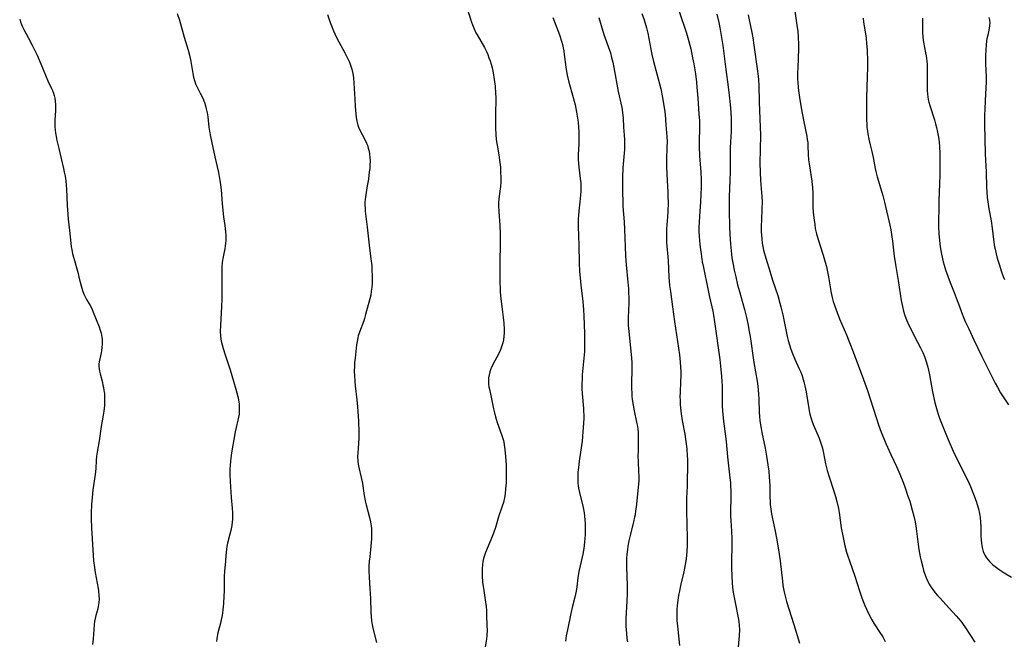
# Model space of a CAD drawing. Units: inches. Extents: x 2043758 to 2049000, y 226915 to 232344.
# Drawn here: x 2044622 to 2044820, y 227344 to 227469 of the extents above; entities that cross this region are included whole.
import ezdxf

# ---------------------------------------------------------------- set-up
doc = ezdxf.new("R2010")
doc.units = ezdxf.units.IN
doc.header["$MEASUREMENT"] = 0
doc.layers.add('c_09_T13S_R18E', color=103, linetype='Continuous')

msp = doc.modelspace()

# ---------------------------------------------------------------- linework, layer by layer
at = {"layer": 'c_09_T13S_R18E'}
for points in [[(2044653.98, 227470.01, 920), (2044654.41, 227468.63, 920), (2044655.37, 227465.22, 920), (2044656.16, 227462.66, 920), (2044656.43, 227461.65, 920), (2044656.69, 227460.35, 920), (2044657.09, 227457.92, 920), (2044657.23, 227457.22, 920), (2044657.41, 227456.54, 920), (2044657.65, 227455.9, 920), (2044657.91, 227455.34, 920), (2044658.58, 227454.03, 920), (2044659.07, 227453, 920), (2044659.41, 227452.11, 920), (2044659.61, 227451.47, 920), (2044659.79, 227450.83, 920), (2044659.95, 227450.09, 920), (2044660.08, 227449.23, 920), (2044660.33, 227447.2, 920), (2044660.46, 227446.41, 920), (2044660.67, 227445.28, 920), (2044661.49, 227441.22, 920), (2044662.23, 227438.09, 920), (2044662.4, 227437.27, 920), (2044662.54, 227436.45, 920), (2044662.67, 227435.62, 920), (2044662.78, 227434.58, 920), (2044662.97, 227431.9, 920), (2044663.11, 227430.48, 920), (2044663.28, 227429.22, 920), (2044663.54, 227427.43, 920), (2044663.68, 227426.17, 920), (2044663.71, 227425.54, 920), (2044663.72, 227424.91, 920), (2044663.7, 227424.44, 920), (2044663.66, 227423.89, 920), (2044663.59, 227423.34, 920), (2044663.49, 227422.77, 920), (2044663.23, 227421.5, 920), (2044663.11, 227420.8, 920), (2044663, 227420.01, 920), (2044662.94, 227419.2, 920), (2044662.92, 227418.39, 920), (2044662.92, 227414.73, 920), (2044662.9, 227412.7, 920), (2044662.85, 227411.18, 920), (2044662.63, 227407.37, 920), (2044662.61, 227406.17, 920), (2044662.66, 227405.22, 920), (2044662.8, 227404.26, 920), (2044662.97, 227403.51, 920), (2044663.17, 227402.76, 920), (2044663.56, 227401.49, 920), (2044664.57, 227398.48, 920), (2044665.24, 227396.23, 920), (2044665.74, 227394.62, 920), (2044665.95, 227393.86, 920), (2044666.13, 227393.13, 920), (2044666.26, 227392.49, 920), (2044666.38, 227391.59, 920), (2044666.42, 227390.92, 920), (2044666.41, 227390.25, 920), (2044666.36, 227389.63, 920), (2044666.26, 227389.01, 920), (2044666.12, 227388.38, 920), (2044665.78, 227386.94, 920), (2044665.6, 227386.04, 920), (2044664.87, 227381.82, 920), (2044664.65, 227380.22, 920), (2044664.56, 227379.26, 920), (2044664.53, 227378.71, 920), (2044664.51, 227377.59, 920), (2044664.57, 227376.1, 920), (2044664.81, 227372.91, 920), (2044665, 227370.74, 920), (2044665.05, 227369.84, 920), (2044665.06, 227369, 920), (2044665.04, 227368.49, 920), (2044664.99, 227367.98, 920), (2044664.9, 227367.26, 920), (2044664.72, 227366.29, 920), (2044664.53, 227365.5, 920), (2044664.07, 227363.75, 920), (2044663.91, 227363.03, 920), (2044663.84, 227362.54, 920), (2044663.72, 227361.28, 920), (2044663.64, 227360.13, 920), (2044663.46, 227358.06, 920), (2044663.41, 227357.13, 920), (2044663.38, 227356.31, 920), (2044663.36, 227354.15, 920), (2044663.33, 227353.12, 920), (2044663.24, 227351.7, 920), (2044663.11, 227350.31, 920), (2044662.96, 227349.18, 920), (2044662.8, 227348.33, 920), (2044662.64, 227347.65, 920), (2044662.12, 227345.71, 920), (2044661.97, 227345.01, 920), (2044661.9, 227344.51, 920), (2044661.85, 227344.01, 920)], [(2044684.12, 227469.8, 918), (2044684.67, 227468.21, 918), (2044684.93, 227467.53, 918), (2044685.34, 227466.51, 918), (2044685.88, 227465.3, 918), (2044686.39, 227464.31, 918), (2044687.63, 227462.07, 918), (2044688.16, 227461.03, 918), (2044688.53, 227460.21, 918), (2044688.89, 227459.24, 918), (2044689.02, 227458.79, 918), (2044689.2, 227457.95, 918), (2044689.32, 227457.09, 918), (2044689.42, 227456, 918), (2044689.58, 227452.77, 918), (2044689.68, 227451.31, 918), (2044689.89, 227449.14, 918), (2044690, 227448.39, 918), (2044690.2, 227447.57, 918), (2044690.32, 227447.2, 918), (2044690.65, 227446.43, 918), (2044691.05, 227445.68, 918), (2044691.61, 227444.68, 918), (2044691.96, 227443.97, 918), (2044692.12, 227443.57, 918), (2044692.31, 227442.99, 918), (2044692.47, 227442.38, 918), (2044692.58, 227441.77, 918), (2044692.65, 227441.09, 918), (2044692.67, 227440.37, 918), (2044692.65, 227439.65, 918), (2044692.59, 227438.92, 918), (2044692.51, 227438.19, 918), (2044692.32, 227436.76, 918), (2044692.11, 227435.43, 918), (2044691.74, 227433.22, 918), (2044691.68, 227432.69, 918), (2044691.64, 227432.15, 918), (2044691.63, 227431.53, 918), (2044691.66, 227430.91, 918), (2044691.71, 227430.34, 918), (2044692.1, 227427.11, 918), (2044692.46, 227423.49, 918), (2044692.85, 227420.76, 918), (2044692.99, 227419.4, 918), (2044693.04, 227418.65, 918), (2044693.08, 227417.17, 918), (2044693.06, 227415.76, 918), (2044693.02, 227415.11, 918), (2044692.92, 227414.26, 918), (2044692.79, 227413.5, 918), (2044692.61, 227412.73, 918), (2044691.77, 227409.63, 918), (2044691.53, 227408.77, 918), (2044691.4, 227408.36, 918), (2044690.54, 227406.08, 918), (2044690.3, 227405.32, 918), (2044690.2, 227404.92, 918), (2044690.06, 227404.21, 918), (2044689.96, 227403.49, 918), (2044689.65, 227400.82, 918), (2044689.57, 227400, 918), (2044689.53, 227399.32, 918), (2044689.5, 227398.18, 918), (2044689.52, 227397.38, 918), (2044689.6, 227396.13, 918), (2044689.68, 227395.31, 918), (2044690.02, 227392.45, 918), (2044690.16, 227391.1, 918), (2044690.24, 227390.16, 918), (2044690.35, 227388.18, 918), (2044690.41, 227386.05, 918), (2044690.41, 227384.86, 918), (2044690.35, 227383.7, 918), (2044690.19, 227381.86, 918), (2044690.17, 227381.09, 918), (2044690.22, 227380.2, 918), (2044690.31, 227379.56, 918), (2044690.43, 227378.92, 918), (2044690.89, 227376.89, 918), (2044691.12, 227375.71, 918), (2044691.51, 227373.27, 918), (2044691.7, 227372.24, 918), (2044691.88, 227371.42, 918), (2044692.53, 227368.9, 918), (2044692.73, 227368.02, 918), (2044692.89, 227367.14, 918), (2044692.95, 227366.67, 918), (2044692.98, 227366.19, 918), (2044692.98, 227365.32, 918), (2044692.95, 227364.57, 918), (2044692.83, 227363.12, 918), (2044692.59, 227360.96, 918), (2044692.51, 227360.13, 918), (2044692.45, 227359.09, 918), (2044692.43, 227358.27, 918), (2044692.47, 227356.92, 918), (2044692.65, 227354.6, 918), (2044692.71, 227353.57, 918), (2044692.75, 227352.6, 918), (2044692.81, 227349.91, 918), (2044692.86, 227349, 918), (2044692.96, 227348.16, 918), (2044693.11, 227347.32, 918), (2044693.25, 227346.68, 918), (2044693.98, 227343.8, 918)], [(2044712.38, 227470.34, 916), (2044713.02, 227468.28, 916), (2044713.23, 227467.69, 916), (2044713.55, 227466.91, 916), (2044713.91, 227466.14, 916), (2044714.15, 227465.68, 916), (2044715.62, 227463.14, 916), (2044716.03, 227462.35, 916), (2044716.29, 227461.76, 916), (2044716.54, 227461.12, 916), (2044716.77, 227460.47, 916), (2044716.96, 227459.8, 916), (2044717.15, 227459.11, 916), (2044717.37, 227458.07, 916), (2044717.59, 227456.74, 916), (2044717.75, 227455.43, 916), (2044717.86, 227453.93, 916), (2044717.88, 227453.18, 916), (2044717.88, 227452.44, 916), (2044717.83, 227450.17, 916), (2044717.82, 227448.95, 916), (2044717.85, 227447.18, 916), (2044717.93, 227445.48, 916), (2044718.05, 227444.23, 916), (2044718.15, 227443.54, 916), (2044718.49, 227441.63, 916), (2044718.65, 227440.58, 916), (2044718.82, 227439.17, 916), (2044718.88, 227438.17, 916), (2044718.91, 227437.05, 916), (2044718.89, 227436.23, 916), (2044718.82, 227435.28, 916), (2044718.57, 227433.32, 916), (2044718.51, 227432.72, 916), (2044718.48, 227432.12, 916), (2044718.47, 227431.53, 916), (2044718.52, 227430.18, 916), (2044718.7, 227427.51, 916), (2044718.78, 227425.69, 916), (2044718.78, 227423.69, 916), (2044718.7, 227420.17, 916), (2044718.74, 227415.77, 916), (2044718.75, 227415.07, 916), (2044718.8, 227414.18, 916), (2044718.88, 227413.35, 916), (2044719.28, 227410.07, 916), (2044719.49, 227407.95, 916), (2044719.58, 227406.56, 916), (2044719.59, 227405.88, 916), (2044719.55, 227405.22, 916), (2044719.45, 227404.52, 916), (2044719.31, 227403.9, 916), (2044719.12, 227403.29, 916), (2044718.9, 227402.69, 916), (2044718.76, 227402.37, 916), (2044718.49, 227401.8, 916), (2044717.33, 227399.59, 916), (2044716.94, 227398.68, 916), (2044716.73, 227398.09, 916), (2044716.57, 227397.49, 916), (2044716.47, 227396.88, 916), (2044716.43, 227396.22, 916), (2044716.46, 227395.62, 916), (2044716.53, 227395.1, 916), (2044716.63, 227394.59, 916), (2044716.99, 227393, 916), (2044717.46, 227390.67, 916), (2044717.71, 227389.6, 916), (2044717.99, 227388.58, 916), (2044718.19, 227387.93, 916), (2044719.12, 227385.34, 916), (2044719.37, 227384.51, 916), (2044719.49, 227384.03, 916), (2044719.61, 227383.43, 916), (2044719.75, 227382.49, 916), (2044719.87, 227381.13, 916), (2044719.96, 227379.37, 916), (2044719.99, 227377.65, 916), (2044719.99, 227376.73, 916), (2044719.96, 227375.8, 916), (2044719.88, 227374.6, 916), (2044719.78, 227373.69, 916), (2044719.64, 227372.8, 916), (2044719.43, 227371.88, 916), (2044719.2, 227371.13, 916), (2044718.48, 227369.02, 916), (2044717.84, 227366.88, 916), (2044717.45, 227365.7, 916), (2044716.93, 227364.4, 916), (2044715.85, 227361.87, 916), (2044715.63, 227361.28, 916), (2044715.45, 227360.66, 916), (2044715.31, 227360.02, 916), (2044715.22, 227359.35, 916), (2044715.17, 227358.67, 916), (2044715.15, 227357.85, 916), (2044715.17, 227357.15, 916), (2044715.26, 227355.93, 916), (2044715.47, 227354.22, 916), (2044715.84, 227351.91, 916), (2044715.95, 227351.04, 916), (2044716.01, 227350.22, 916), (2044716.06, 227349.41, 916), (2044716.13, 227347.08, 916), (2044716.14, 227346.32, 916), (2044716.1, 227345.22, 916), (2044716.03, 227344.55, 916), (2044715.67, 227342.08, 916)], [(2044747.22, 227469.96, 910), (2044747.7, 227468.69, 910), (2044747.91, 227468.04, 910), (2044748.16, 227467.1, 910), (2044748.4, 227466.04, 910), (2044749, 227462.83, 910), (2044749.22, 227461.77, 910), (2044749.56, 227460.36, 910), (2044750.68, 227456.14, 910), (2044751, 227454.84, 910), (2044751.35, 227453.15, 910), (2044751.5, 227452.29, 910), (2044751.74, 227450.73, 910), (2044751.87, 227449.71, 910), (2044752.05, 227447.64, 910), (2044752.24, 227445.24, 910), (2044752.27, 227444.36, 910), (2044752.26, 227443.08, 910), (2044752.17, 227440.69, 910), (2044752.17, 227439.3, 910), (2044752.22, 227437.74, 910), (2044752.38, 227435.3, 910), (2044752.44, 227434.12, 910), (2044752.46, 227433.25, 910), (2044752.47, 227432.02, 910), (2044752.43, 227430.28, 910), (2044752.36, 227429.21, 910), (2044752.16, 227426.76, 910), (2044752.14, 227426.14, 910), (2044752.14, 227425.52, 910), (2044752.2, 227424.05, 910), (2044752.49, 227420.46, 910), (2044752.65, 227417.11, 910), (2044752.8, 227415.4, 910), (2044752.95, 227414.18, 910), (2044753.39, 227411.15, 910), (2044753.8, 227408.18, 910), (2044754.4, 227404.18, 910), (2044754.75, 227401.51, 910), (2044754.92, 227400.01, 910), (2044754.99, 227399.06, 910), (2044755.02, 227398.19, 910), (2044755.02, 227397.32, 910), (2044754.98, 227396.18, 910), (2044754.88, 227393.91, 910), (2044754.87, 227393.16, 910), (2044754.88, 227392.34, 910), (2044754.92, 227391.6, 910), (2044754.97, 227390.87, 910), (2044755.12, 227389.66, 910), (2044755.34, 227388.36, 910), (2044755.85, 227385.57, 910), (2044756.08, 227384.14, 910), (2044756.24, 227382.66, 910), (2044756.34, 227381.16, 910), (2044756.36, 227380.62, 910), (2044756.37, 227379.07, 910), (2044756.35, 227376.22, 910), (2044756.32, 227375.18, 910), (2044756.21, 227372.76, 910), (2044756.19, 227371.61, 910), (2044756.2, 227370.75, 910), (2044756.28, 227367.03, 910), (2044756.31, 227365.25, 910), (2044756.31, 227364.14, 910), (2044756.29, 227363.17, 910), (2044756.25, 227362.17, 910), (2044756.17, 227361.15, 910), (2044756.05, 227360.21, 910), (2044755.93, 227359.42, 910), (2044755.62, 227357.94, 910), (2044755.06, 227355.48, 910), (2044754.77, 227354.14, 910), (2044754.6, 227353.22, 910), (2044754.45, 227352.3, 910), (2044754.32, 227351.15, 910), (2044754.27, 227350.46, 910), (2044754.24, 227349.59, 910), (2044754.24, 227348.89, 910), (2044754.27, 227348.19, 910), (2044754.36, 227347.04, 910), (2044754.58, 227345.13, 910), (2044754.76, 227343.2, 910)], [(2044754.67, 227470.56, 908), (2044756.19, 227466.01, 908), (2044756.47, 227465.1, 908), (2044756.67, 227464.37, 908), (2044757.02, 227462.9, 908), (2044757.41, 227461.1, 908), (2044757.66, 227459.87, 908), (2044757.87, 227458.7, 908), (2044757.99, 227457.88, 908), (2044758.19, 227456.23, 908), (2044758.28, 227455.18, 908), (2044758.43, 227453.03, 908), (2044758.68, 227449.87, 908), (2044758.76, 227448.47, 908), (2044758.8, 227447.18, 908), (2044758.74, 227444.2, 908), (2044758.75, 227443.21, 908), (2044758.82, 227441.42, 908), (2044759.06, 227438.15, 908), (2044759.12, 227436.67, 908), (2044759.14, 227435.16, 908), (2044759.09, 227433.64, 908), (2044759.01, 227432.18, 908), (2044758.77, 227429.34, 908), (2044758.7, 227428.07, 908), (2044758.68, 227427.16, 908), (2044758.69, 227426.25, 908), (2044758.74, 227425.26, 908), (2044758.88, 227423.62, 908), (2044758.99, 227422.63, 908), (2044759.1, 227421.76, 908), (2044759.35, 227420.19, 908), (2044759.57, 227419.03, 908), (2044760.46, 227414.72, 908), (2044760.74, 227413.4, 908), (2044761.26, 227411.14, 908), (2044761.44, 227410.28, 908), (2044761.6, 227409.45, 908), (2044761.83, 227408.14, 908), (2044762.85, 227400.59, 908), (2044763.09, 227398.59, 908), (2044763.23, 227397.19, 908), (2044763.3, 227396.15, 908), (2044763.33, 227395.23, 908), (2044763.37, 227391.37, 908), (2044763.41, 227390.18, 908), (2044763.45, 227389.62, 908), (2044763.59, 227388.15, 908), (2044763.71, 227387.18, 908), (2044764.13, 227384.11, 908), (2044764.43, 227381.04, 908), (2044764.9, 227376.84, 908), (2044764.99, 227375.91, 908), (2044765.04, 227375.15, 908), (2044765.07, 227374.31, 908), (2044765.08, 227372.95, 908), (2044765.02, 227370.1, 908), (2044765.02, 227369.17, 908), (2044765.06, 227368.24, 908), (2044765.19, 227366.13, 908), (2044765.25, 227364.66, 908), (2044765.27, 227363.16, 908), (2044765.23, 227360.16, 908), (2044765.24, 227358.69, 908), (2044765.28, 227357.17, 908), (2044765.36, 227355.64, 908), (2044765.42, 227354.94, 908), (2044765.5, 227354.21, 908), (2044765.66, 227353.15, 908), (2044765.92, 227351.8, 908), (2044766.58, 227348.76, 908), (2044766.7, 227348.03, 908), (2044766.77, 227347.21, 908), (2044766.79, 227346.39, 908), (2044766.75, 227345.14, 908), (2044766.51, 227342.15, 908)], [(2044762.26, 227469.87, 906), (2044762.66, 227468.15, 906), (2044762.95, 227466.76, 906), (2044763.24, 227465.16, 906), (2044763.48, 227463.56, 906), (2044764.08, 227458.72, 906), (2044764.56, 227455.29, 906), (2044764.78, 227453.6, 906), (2044764.97, 227451.71, 906), (2044765.08, 227450.17, 906), (2044765.14, 227448.78, 906), (2044765.16, 227448.12, 906), (2044765.16, 227447.18, 906), (2044765.13, 227446.31, 906), (2044765.01, 227444.15, 906), (2044764.97, 227443.05, 906), (2044764.95, 227441.6, 906), (2044764.95, 227438.16, 906), (2044764.91, 227436.56, 906), (2044764.78, 227433.23, 906), (2044764.75, 227431.91, 906), (2044764.75, 227430.35, 906), (2044764.8, 227427.26, 906), (2044764.86, 227425.74, 906), (2044765, 227423.73, 906), (2044765.21, 227421.7, 906), (2044765.31, 227420.94, 906), (2044765.53, 227419.62, 906), (2044765.76, 227418.48, 906), (2044766.06, 227417.16, 906), (2044766.44, 227415.57, 906), (2044766.8, 227414.19, 906), (2044767.81, 227410.59, 906), (2044768.2, 227409.01, 906), (2044768.54, 227407.47, 906), (2044768.71, 227406.54, 906), (2044768.95, 227405.16, 906), (2044769.71, 227399.99, 906), (2044770.35, 227396.23, 906), (2044770.49, 227395.22, 906), (2044770.65, 227393.65, 906), (2044770.71, 227392.64, 906), (2044770.79, 227389.99, 906), (2044770.84, 227389.16, 906), (2044770.92, 227388.32, 906), (2044771.02, 227387.49, 906), (2044771.14, 227386.72, 906), (2044771.28, 227385.93, 906), (2044771.94, 227382.78, 906), (2044772.23, 227381.15, 906), (2044772.51, 227379.47, 906), (2044772.68, 227378.14, 906), (2044772.79, 227376.96, 906), (2044772.84, 227376.23, 906), (2044772.88, 227375.18, 906), (2044772.92, 227372.88, 906), (2044772.95, 227372.18, 906), (2044773, 227371.47, 906), (2044773.11, 227370.52, 906), (2044773.26, 227369.58, 906), (2044773.37, 227368.95, 906), (2044773.98, 227366.13, 906), (2044774.25, 227364.72, 906), (2044774.65, 227362.41, 906), (2044774.97, 227360.15, 906), (2044775.43, 227356.13, 906), (2044775.55, 227355.22, 906), (2044775.71, 227354.22, 906), (2044775.89, 227353.38, 906), (2044776.25, 227352.03, 906), (2044777.72, 227347.42, 906), (2044778.85, 227343.65, 906)], [(2044768.56, 227469.74, 904), (2044768.76, 227468.72, 904), (2044769.31, 227466.18, 904), (2044769.5, 227465.13, 904), (2044769.73, 227463.64, 904), (2044770.4, 227458.86, 904), (2044770.58, 227457.4, 904), (2044770.65, 227456.67, 904), (2044770.71, 227455.63, 904), (2044770.77, 227452.2, 904), (2044771, 227447.16, 904), (2044771.01, 227445.59, 904), (2044770.93, 227439.97, 904), (2044770.95, 227438.17, 904), (2044771.04, 227436.47, 904), (2044771.29, 227433.24, 904), (2044771.34, 227432.14, 904), (2044771.33, 227430.93, 904), (2044771.21, 227428.39, 904), (2044771.19, 227427.57, 904), (2044771.19, 227426.17, 904), (2044771.22, 227425.59, 904), (2044771.29, 227424.74, 904), (2044771.39, 227423.89, 904), (2044771.5, 227423.25, 904), (2044771.67, 227422.52, 904), (2044772.12, 227420.87, 904), (2044772.96, 227418.1, 904), (2044773.47, 227416.5, 904), (2044774.49, 227413.4, 904), (2044774.94, 227411.86, 904), (2044775.14, 227411.11, 904), (2044775.51, 227409.55, 904), (2044776.42, 227405.2, 904), (2044776.62, 227404.37, 904), (2044776.86, 227403.52, 904), (2044777.12, 227402.67, 904), (2044777.47, 227401.74, 904), (2044777.95, 227400.61, 904), (2044778.82, 227398.7, 904), (2044779.11, 227398, 904), (2044779.37, 227397.3, 904), (2044779.61, 227396.58, 904), (2044779.76, 227396.06, 904), (2044779.96, 227395.26, 904), (2044780.2, 227394.1, 904), (2044780.36, 227393.15, 904), (2044780.64, 227391.23, 904), (2044780.81, 227390.25, 904), (2044780.95, 227389.6, 904), (2044781.19, 227388.7, 904), (2044781.4, 227388.04, 904), (2044781.65, 227387.38, 904), (2044782.8, 227384.77, 904), (2044783.09, 227383.97, 904), (2044783.28, 227383.37, 904), (2044783.45, 227382.75, 904), (2044783.68, 227381.77, 904), (2044784.11, 227379.65, 904), (2044784.42, 227378.28, 904), (2044784.72, 227377.24, 904), (2044785.84, 227373.97, 904), (2044786.11, 227373.06, 904), (2044786.36, 227372.1, 904), (2044786.66, 227370.7, 904), (2044786.81, 227369.87, 904), (2044787.26, 227366.81, 904), (2044787.54, 227365.18, 904), (2044787.83, 227363.88, 904), (2044787.99, 227363.18, 904), (2044788.33, 227361.93, 904), (2044788.58, 227361.1, 904), (2044788.87, 227360.2, 904), (2044789.97, 227357.08, 904), (2044790.88, 227354.18, 904), (2044791.29, 227352.94, 904), (2044791.57, 227352.19, 904), (2044791.96, 227351.22, 904), (2044792.29, 227350.49, 904), (2044792.76, 227349.49, 904), (2044793.36, 227348.37, 904), (2044793.85, 227347.55, 904), (2044795, 227345.83, 904), (2044795.59, 227344.9, 904), (2044796.08, 227344, 904)], [(2044777.94, 227470.45, 902), (2044778.41, 227467.2, 902), (2044778.51, 227466.42, 902), (2044778.63, 227465.14, 902), (2044778.66, 227463.82, 902), (2044778.65, 227462.86, 902), (2044778.5, 227459.16, 902), (2044778.48, 227458.09, 902), (2044778.49, 227456.73, 902), (2044778.52, 227456.18, 902), (2044778.6, 227455.17, 902), (2044778.66, 227454.54, 902), (2044778.85, 227453.16, 902), (2044779.18, 227451.06, 902), (2044779.71, 227448.23, 902), (2044780.32, 227445.36, 902), (2044780.43, 227444.74, 902), (2044780.52, 227444.13, 902), (2044780.57, 227443.47, 902), (2044780.63, 227441.69, 902), (2044780.7, 227440.64, 902), (2044780.85, 227439.43, 902), (2044781.34, 227436.33, 902), (2044781.44, 227435.6, 902), (2044781.48, 227435.13, 902), (2044781.52, 227433.88, 902), (2044781.53, 227432.13, 902), (2044781.56, 227431.17, 902), (2044781.64, 227430.07, 902), (2044781.8, 227428.49, 902), (2044781.91, 227427.68, 902), (2044782.04, 227426.87, 902), (2044782.28, 227425.78, 902), (2044782.61, 227424.63, 902), (2044783.63, 227421.52, 902), (2044784.04, 227420.1, 902), (2044784.27, 227419.21, 902), (2044784.43, 227418.46, 902), (2044784.69, 227417.13, 902), (2044785.07, 227414.74, 902), (2044785.17, 227414.21, 902), (2044785.44, 227412.98, 902), (2044785.65, 227412.19, 902), (2044785.95, 227411.24, 902), (2044786.41, 227409.99, 902), (2044786.9, 227408.76, 902), (2044788.3, 227405.49, 902), (2044788.93, 227403.95, 902), (2044789.64, 227402.14, 902), (2044791.74, 227396.54, 902), (2044792.51, 227394.32, 902), (2044794.22, 227388.92, 902), (2044794.73, 227387.43, 902), (2044795.27, 227385.98, 902), (2044795.78, 227384.73, 902), (2044796.22, 227383.71, 902), (2044797.22, 227381.51, 902), (2044798.34, 227379.13, 902), (2044799.03, 227377.56, 902), (2044799.73, 227375.77, 902), (2044800.07, 227374.82, 902), (2044800.64, 227373.18, 902), (2044800.98, 227372.14, 902), (2044801.51, 227370.32, 902), (2044801.82, 227369.12, 902), (2044802.06, 227368, 902), (2044802.22, 227367.14, 902), (2044802.37, 227366.12, 902), (2044802.63, 227364, 902), (2044802.84, 227362.46, 902), (2044803.11, 227361.01, 902), (2044803.29, 227360.15, 902), (2044803.6, 227358.9, 902), (2044803.78, 227358.24, 902), (2044804.1, 227357.29, 902), (2044804.37, 227356.61, 902), (2044804.63, 227356.06, 902), (2044804.91, 227355.52, 902), (2044805.24, 227354.96, 902), (2044805.6, 227354.43, 902), (2044806.09, 227353.79, 902), (2044806.55, 227353.24, 902), (2044807.01, 227352.73, 902), (2044808.92, 227350.69, 902), (2044810.34, 227349.12, 902), (2044811.22, 227348.04, 902), (2044812.03, 227346.96, 902), (2044813.22, 227345.21, 902), (2044814.06, 227343.87, 902)], [(2044622.34, 227468.86, 922), (2044622.52, 227468.3, 922), (2044622.71, 227467.81, 922), (2044622.92, 227467.32, 922), (2044623.2, 227466.75, 922), (2044624.11, 227465.06, 922), (2044624.84, 227463.63, 922), (2044625.82, 227461.6, 922), (2044626.94, 227459.11, 922), (2044627.67, 227457.3, 922), (2044628.02, 227456.48, 922), (2044628.75, 227454.93, 922), (2044628.93, 227454.51, 922), (2044629.12, 227454.02, 922), (2044629.27, 227453.51, 922), (2044629.39, 227452.99, 922), (2044629.47, 227452.39, 922), (2044629.52, 227451.76, 922), (2044629.53, 227451.12, 922), (2044629.51, 227450.48, 922), (2044629.4, 227448.62, 922), (2044629.38, 227447.84, 922), (2044629.39, 227447.2, 922), (2044629.44, 227446.66, 922), (2044629.53, 227445.97, 922), (2044629.65, 227445.28, 922), (2044629.82, 227444.48, 922), (2044630.18, 227442.88, 922), (2044631.12, 227438.9, 922), (2044631.29, 227438.13, 922), (2044631.44, 227437.37, 922), (2044631.58, 227436.44, 922), (2044631.69, 227435.5, 922), (2044631.75, 227434.82, 922), (2044631.87, 227431.45, 922), (2044631.99, 227429.75, 922), (2044632.09, 227428.75, 922), (2044632.37, 227426.43, 922), (2044632.59, 227423.92, 922), (2044632.68, 227423.2, 922), (2044632.78, 227422.62, 922), (2044632.97, 227421.75, 922), (2044633.19, 227420.89, 922), (2044634.05, 227417.81, 922), (2044634.23, 227417.12, 922), (2044634.65, 227415.33, 922), (2044634.78, 227414.85, 922), (2044634.93, 227414.39, 922), (2044635.23, 227413.65, 922), (2044635.47, 227413.14, 922), (2044635.74, 227412.64, 922), (2044636.48, 227411.38, 922), (2044636.79, 227410.81, 922), (2044637.12, 227410.08, 922), (2044638.26, 227407.11, 922), (2044638.49, 227406.47, 922), (2044638.67, 227405.82, 922), (2044638.83, 227405.04, 922), (2044638.88, 227404.56, 922), (2044638.9, 227404.07, 922), (2044638.88, 227403.56, 922), (2044638.85, 227403.05, 922), (2044638.75, 227402.34, 922), (2044638.67, 227401.88, 922), (2044638.31, 227400.07, 922), (2044638.25, 227399.61, 922), (2044638.23, 227399.16, 922), (2044638.26, 227398.7, 922), (2044638.33, 227398.25, 922), (2044638.46, 227397.69, 922), (2044638.94, 227395.93, 922), (2044639.06, 227395.45, 922), (2044639.16, 227394.96, 922), (2044639.26, 227394.33, 922), (2044639.33, 227393.73, 922), (2044639.37, 227393.13, 922), (2044639.38, 227392.54, 922), (2044639.33, 227391.37, 922), (2044639.21, 227390.21, 922), (2044639.1, 227389.42, 922), (2044638.7, 227387.11, 922), (2044638.26, 227384.24, 922), (2044637.89, 227382, 922), (2044637.79, 227381.15, 922), (2044637.72, 227380.3, 922), (2044637.61, 227378.7, 922), (2044637.5, 227377.53, 922), (2044637.05, 227374.42, 922), (2044636.88, 227372.86, 922), (2044636.78, 227371.5, 922), (2044636.71, 227369.75, 922), (2044636.7, 227368.6, 922), (2044636.76, 227366.82, 922), (2044637.18, 227360.17, 922), (2044637.33, 227358.87, 922), (2044637.49, 227357.82, 922), (2044638.09, 227354.64, 922), (2044638.16, 227354.15, 922), (2044638.24, 227353.24, 922), (2044638.26, 227352.51, 922), (2044638.22, 227351.8, 922), (2044638.11, 227351.04, 922), (2044638, 227350.56, 922), (2044637.63, 227349.21, 922), (2044637.49, 227348.6, 922), (2044637.38, 227347.99, 922), (2044637.3, 227347.33, 922), (2044637.12, 227344.56, 922), (2044636.98, 227343.36, 922)], [(2044729.38, 227469.18, 914), (2044730.52, 227466.23, 914), (2044730.78, 227465.5, 914), (2044731.11, 227464.43, 914), (2044731.27, 227463.78, 914), (2044731.41, 227463.13, 914), (2044731.53, 227462.47, 914), (2044731.64, 227461.76, 914), (2044731.96, 227459.21, 914), (2044732.12, 227458.32, 914), (2044732.25, 227457.64, 914), (2044732.59, 227456.21, 914), (2044733.45, 227453.12, 914), (2044733.81, 227451.69, 914), (2044734.13, 227450.2, 914), (2044734.32, 227448.99, 914), (2044734.41, 227448.18, 914), (2044734.49, 227447.17, 914), (2044734.55, 227446.16, 914), (2044734.57, 227445.37, 914), (2044734.55, 227443.87, 914), (2044734.43, 227441.65, 914), (2044734.43, 227441.15, 914), (2044734.45, 227440.62, 914), (2044734.51, 227439.88, 914), (2044734.59, 227439.14, 914), (2044734.87, 227436.88, 914), (2044734.94, 227436.04, 914), (2044734.98, 227435.16, 914), (2044734.96, 227434.32, 914), (2044734.92, 227433.56, 914), (2044734.79, 227432.18, 914), (2044734.57, 227430.3, 914), (2044734.49, 227429.45, 914), (2044734.46, 227428.8, 914), (2044734.44, 227428.04, 914), (2044734.44, 227427.27, 914), (2044734.58, 227423.49, 914), (2044734.64, 227419.99, 914), (2044734.72, 227418.22, 914), (2044734.81, 227416.97, 914), (2044734.96, 227415.51, 914), (2044735.35, 227412.23, 914), (2044735.5, 227410.55, 914), (2044735.58, 227409.32, 914), (2044735.66, 227407.53, 914), (2044735.72, 227405.82, 914), (2044735.73, 227404.45, 914), (2044735.71, 227402.9, 914), (2044735.68, 227402.18, 914), (2044735.58, 227400.87, 914), (2044735.26, 227397.49, 914), (2044735.21, 227396.67, 914), (2044735.18, 227395.65, 914), (2044735.19, 227394.69, 914), (2044735.24, 227393.74, 914), (2044735.5, 227390.73, 914), (2044735.54, 227390.13, 914), (2044735.56, 227389.47, 914), (2044735.55, 227388.8, 914), (2044735.52, 227387.8, 914), (2044735.4, 227386.08, 914), (2044735.21, 227384.18, 914), (2044735.1, 227383.32, 914), (2044734.62, 227380.15, 914), (2044734.48, 227378.88, 914), (2044734.4, 227377.96, 914), (2044734.36, 227377.22, 914), (2044734.36, 227376.49, 914), (2044734.39, 227375.76, 914), (2044734.43, 227375.25, 914), (2044734.5, 227374.76, 914), (2044734.68, 227373.89, 914), (2044735.41, 227370.89, 914), (2044735.62, 227369.8, 914), (2044735.72, 227369.11, 914), (2044735.78, 227368.41, 914), (2044735.81, 227367.59, 914), (2044735.82, 227366.88, 914), (2044735.81, 227365.44, 914), (2044735.79, 227364.68, 914), (2044735.74, 227363.96, 914), (2044735.67, 227363.24, 914), (2044735.57, 227362.62, 914), (2044735.35, 227361.51, 914), (2044734.81, 227359.16, 914), (2044734.58, 227358.04, 914), (2044734.37, 227356.77, 914), (2044734.17, 227354.99, 914), (2044734.03, 227354.1, 914), (2044733.78, 227352.92, 914), (2044733.33, 227351.1, 914), (2044732.99, 227349.6, 914), (2044732.28, 227346.35, 914), (2044732.05, 227345.12, 914), (2044731.9, 227344.07, 914)], [(2044738.58, 227469.19, 912), (2044739.04, 227467.57, 912), (2044739.61, 227465.8, 912), (2044740.73, 227462.63, 912), (2044740.9, 227462.07, 912), (2044741.14, 227461.19, 912), (2044741.38, 227460.21, 912), (2044741.6, 227459.14, 912), (2044742.5, 227454.31, 912), (2044743.18, 227451.1, 912), (2044743.34, 227450.12, 912), (2044743.44, 227449.02, 912), (2044743.54, 227447.18, 912), (2044743.67, 227445.55, 912), (2044743.72, 227444.74, 912), (2044743.74, 227444.13, 912), (2044743.74, 227443.46, 912), (2044743.71, 227442.73, 912), (2044743.42, 227439.01, 912), (2044743.34, 227437.08, 912), (2044743.31, 227435.3, 912), (2044743.32, 227434.15, 912), (2044743.37, 227432.18, 912), (2044743.41, 227431.28, 912), (2044743.64, 227428.19, 912), (2044743.74, 227426.67, 912), (2044743.85, 227423.16, 912), (2044743.94, 227421.35, 912), (2044744.09, 227419.58, 912), (2044744.43, 227416.09, 912), (2044744.53, 227414.77, 912), (2044744.56, 227414.15, 912), (2044744.59, 227412.8, 912), (2044744.58, 227411.86, 912), (2044744.47, 227408.93, 912), (2044744.47, 227408.16, 912), (2044744.5, 227407.39, 912), (2044744.59, 227406.22, 912), (2044745.08, 227401.6, 912), (2044745.21, 227400.04, 912), (2044745.24, 227399.16, 912), (2044745.23, 227398.21, 912), (2044745.15, 227396.13, 912), (2044745.14, 227395.4, 912), (2044745.15, 227394.65, 912), (2044745.18, 227393.92, 912), (2044745.23, 227393.19, 912), (2044745.3, 227392.55, 912), (2044745.47, 227391.39, 912), (2044745.68, 227390.25, 912), (2044746.17, 227388.03, 912), (2044746.29, 227387.44, 912), (2044746.4, 227386.67, 912), (2044746.46, 227385.95, 912), (2044746.5, 227385.22, 912), (2044746.51, 227384.49, 912), (2044746.45, 227382.25, 912), (2044746.44, 227381.16, 912), (2044746.47, 227380.13, 912), (2044746.58, 227378.13, 912), (2044746.61, 227377.02, 912), (2044746.59, 227376.29, 912), (2044746.56, 227375.57, 912), (2044746.51, 227374.88, 912), (2044746.07, 227370.97, 912), (2044745.97, 227370.18, 912), (2044745.85, 227369.39, 912), (2044745.76, 227368.91, 912), (2044745.57, 227368.02, 912)], [(2044791.67, 227469.03, 900), (2044791.74, 227468.24, 900), (2044791.83, 227467.51, 900), (2044792.23, 227465.07, 900), (2044792.34, 227463.99, 900), (2044792.42, 227462.69, 900), (2044792.5, 227460.34, 900), (2044792.5, 227459.16, 900), (2044792.46, 227457.25, 900), (2044792.33, 227453.16, 900), (2044792.29, 227450.17, 900), (2044792.31, 227448.58, 900), (2044792.35, 227447.83, 900), (2044792.4, 227447.2, 900), (2044792.51, 227446.37, 900), (2044792.59, 227445.85, 900), (2044792.81, 227444.78, 900), (2044793.07, 227443.63, 900), (2044793.41, 227442.27, 900), (2044793.67, 227441.11, 900), (2044794.03, 227438.92, 900), (2044794.16, 227438.26, 900), (2044794.44, 227437.19, 900), (2044795.15, 227435.02, 900), (2044795.59, 227433.44, 900), (2044795.91, 227432.14, 900), (2044796.98, 227427.54, 900), (2044797.18, 227426.58, 900), (2044797.43, 227425.18, 900), (2044797.55, 227424.34, 900), (2044797.89, 227421.29, 900), (2044798.12, 227419.63, 900), (2044798.68, 227416.39, 900), (2044799.3, 227412.41, 900), (2044799.53, 227411.23, 900), (2044799.77, 227410.28, 900), (2044800.04, 227409.41, 900), (2044800.35, 227408.56, 900), (2044800.63, 227407.9, 900), (2044801.03, 227407.03, 900), (2044801.45, 227406.18, 900), (2044801.95, 227405.21, 900), (2044803.16, 227402.92, 900), (2044803.43, 227402.38, 900), (2044803.61, 227402, 900), (2044803.95, 227401.17, 900), (2044804.3, 227400.14, 900), (2044804.63, 227399.04, 900), (2044804.78, 227398.43, 900), (2044804.97, 227397.46, 900), (2044805.58, 227394.07, 900), (2044806.04, 227391.91, 900), (2044806.2, 227391.23, 900), (2044806.47, 227390.26, 900), (2044806.68, 227389.59, 900), (2044806.97, 227388.79, 900), (2044807.63, 227387.14, 900), (2044808.85, 227384.17, 900), (2044809.72, 227382.2, 900), (2044810.52, 227380.51, 900), (2044812.38, 227376.82, 900), (2044812.91, 227375.71, 900), (2044813.2, 227375.07, 900), (2044813.81, 227373.58, 900), (2044814.33, 227372.12, 900), (2044814.54, 227371.46, 900), (2044814.78, 227370.58, 900), (2044814.97, 227369.69, 900), (2044815.11, 227368.86, 900), (2044815.19, 227367.96, 900), (2044815.24, 227367.05, 900), (2044815.29, 227365.22, 900), (2044815.33, 227364.42, 900), (2044815.4, 227363.64, 900), (2044815.45, 227363.27, 900), (2044815.54, 227362.84, 900), (2044815.76, 227362.07, 900), (2044816.07, 227361.34, 900), (2044816.42, 227360.77, 900), (2044817.04, 227360, 900), (2044817.69, 227359.4, 900), (2044818.11, 227359.05, 900), (2044818.95, 227358.44, 900), (2044819.96, 227357.79, 900), (2044821.42, 227356.87, 900)], [(2044803.52, 227469.07, 898), (2044803.54, 227466.93, 898), (2044803.56, 227466.23, 898), (2044803.64, 227465.24, 898), (2044803.78, 227464.21, 898), (2044804.18, 227462.09, 898), (2044804.27, 227461.49, 898), (2044804.4, 227460.43, 898), (2044804.46, 227459.79, 898), (2044804.49, 227459.15, 898), (2044804.51, 227458.53, 898), (2044804.48, 227455.32, 898), (2044804.5, 227454.57, 898), (2044804.55, 227453.83, 898), (2044804.62, 227453.27, 898), (2044804.71, 227452.74, 898), (2044804.83, 227452.22, 898), (2044805.02, 227451.53, 898), (2044805.93, 227448.67, 898), (2044806.17, 227447.88, 898), (2044806.38, 227447.11, 898), (2044806.59, 227446.17, 898), (2044806.72, 227445.49, 898), (2044806.83, 227444.8, 898), (2044806.91, 227444.13, 898), (2044806.98, 227443.36, 898), (2044807.03, 227441.8, 898), (2044807.05, 227438.8, 898), (2044807.03, 227437.52, 898), (2044806.99, 227435.82, 898), (2044806.84, 227432.49, 898), (2044806.81, 227431.41, 898), (2044806.79, 227427.93, 898), (2044806.79, 227427.18, 898), (2044806.84, 227425.88, 898), (2044806.95, 227424.42, 898), (2044807.11, 227423.18, 898), (2044807.24, 227422.43, 898), (2044807.38, 227421.68, 898), (2044807.72, 227420.18, 898), (2044807.9, 227419.5, 898), (2044808.19, 227418.53, 898), (2044808.61, 227417.26, 898), (2044809.1, 227415.99, 898), (2044809.93, 227414.01, 898), (2044810.32, 227412.97, 898), (2044810.95, 227411.18, 898), (2044811.37, 227410.06, 898), (2044811.86, 227408.86, 898), (2044812.14, 227408.22, 898), (2044812.83, 227406.72, 898), (2044813.88, 227404.54, 898), (2044815.48, 227401.16, 898), (2044816.82, 227398.52, 898), (2044818.16, 227395.83, 898), (2044818.58, 227395.04, 898), (2044819.23, 227393.91, 898), (2044819.63, 227393.26, 898), (2044820.79, 227391.45, 898)], [(2044816.9, 227469.19, 896), (2044817.01, 227468.64, 896), (2044817.06, 227468.09, 896), (2044817.03, 227467.55, 896), (2044816.95, 227466.99, 896), (2044816.64, 227465.63, 896), (2044816.49, 227464.92, 896), (2044816.42, 227464.49, 896), (2044816.32, 227463.62, 896), (2044816.26, 227462.72, 896), (2044816.22, 227461.52, 896), (2044816.23, 227459.87, 896), (2044816.32, 227457.28, 896), (2044816.33, 227456.19, 896), (2044816.29, 227455.08, 896), (2044816.13, 227452.54, 896), (2044816.05, 227450.71, 896), (2044816.03, 227449.66, 896), (2044816.03, 227447.76, 896), (2044816.14, 227441.82, 896), (2044816.33, 227438.15, 896), (2044816.4, 227435.16, 896), (2044816.45, 227434.23, 896), (2044816.54, 227433.06, 896), (2044816.64, 227432.2, 896), (2044816.86, 227430.8, 896), (2044817.31, 227428.36, 896), (2044817.51, 227426.92, 896), (2044817.8, 227424.67, 896), (2044818.02, 227423.2, 896), (2044818.12, 227422.68, 896), (2044818.32, 227421.79, 896), (2044818.55, 227420.91, 896), (2044818.91, 227419.7, 896), (2044819.43, 227418.14, 896), (2044819.76, 227417.25, 896), (2044820.02, 227416.62, 896)], [(2044745.57, 227368.02, 912), (2044744.92, 227365.53, 912), (2044744.61, 227364.19, 912), (2044744.42, 227363.13, 912), (2044744.31, 227362.45, 912), (2044744.2, 227361.5, 912), (2044744.13, 227360.55, 912), (2044744.12, 227359.79, 912), (2044744.13, 227358.88, 912), (2044744.28, 227355.22, 912), (2044744.28, 227353.62, 912), (2044744.23, 227352.1, 912), (2044744.03, 227348.6, 912), (2044744.02, 227347.8, 912), (2044744.02, 227347.07, 912), (2044744.05, 227346.34, 912), (2044744.11, 227345.61, 912), (2044744.22, 227344.62, 912), (2044744.33, 227343.91, 912)]]:
    msp.add_polyline3d(points, dxfattribs=at)

doc.saveas('drawing.dxf')
